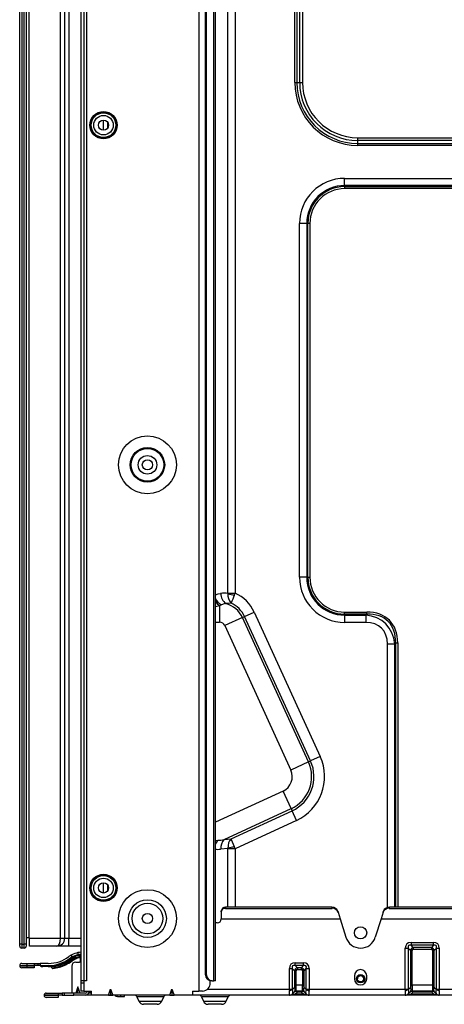
# Model space of a CAD drawing. Units: inches. Extents: x 5.9 to 32.5, y 3.7 to 32.5.
# Drawn here: x 8.1 to 16.3, y 3.7 to 22.6 of the extents above; entities that cross this region are included whole.
import ezdxf

# ---------------------------------------------------------------- set-up
doc = ezdxf.new("R2010")
doc.units = ezdxf.units.IN
doc.header["$MEASUREMENT"] = 0

msp = doc.modelspace()

# ---------------------------------------------------------------- linework, layer by layer
at = {"color": 7, "linetype": 'Continuous', "lineweight": 25}
for p, q in [((11.594, 30.789), (11.594, 3.919)), ((11.884, 4.116), (11.884, 30.592)), ((11.915, 4.116), (11.915, 30.592)), ((11.727, 4.234), (11.727, 30.474)), ((11.743, 4.234), (11.743, 30.474)), ((9.33, 4.116), (9.33, 29.962)), ((9.378, 29.962), (9.378, 4.116)), ((9.385, 4.116), (9.385, 29.962)), ((9.433, 29.962), (9.433, 4.116)), ((8.145, 4.824), (8.145, 25.635)), ((8.185, 25.635), (8.185, 4.824)), ((8.232, 4.824), (8.232, 25.635)), ((8.271, 25.635), (8.271, 4.824)), ((8.275, 4.942), (8.275, 25.629)), ((8.322, 25.629), (8.322, 4.942)), ((8.933, 4.935), (8.933, 25.649)), ((9.011, 25.649), (9.011, 4.935)), ((9.09, 25.61), (9.09, 4.935)), ((12.296, 24.248), (12.296, 11.588)), ((12.157, 11.588), (12.157, 23.847)), ((13.444, 21.435), (13.444, 22.812)), ((13.483, 22.812), (13.483, 21.435)), ((13.539, 21.435), (13.539, 22.812)), ((13.594, 22.812), (13.594, 21.435)), ((13.444, 21.435), (13.483, 21.435)), ((13.483, 21.435), (13.539, 21.435)), ((13.539, 21.435), (13.594, 21.435)), ((9.838, 20.671), (9.838, 20.553)), ((14.658, 20.371), (23.807, 20.371)), ((14.658, 20.315), (14.658, 20.371)), ((23.807, 20.315), (14.658, 20.315)), ((14.658, 20.26), (14.658, 20.315)), ((14.658, 20.26), (23.807, 20.26)), ((14.658, 20.221), (14.658, 20.26)), ((23.807, 20.221), (14.658, 20.221)), ((14.405, 19.587), (24.883, 19.587)), ((14.405, 19.448), (14.405, 19.587)), ((24.883, 19.448), (14.405, 19.448)), ((14.405, 19.448), (14.405, 19.427)), ((14.405, 19.427), (24.904, 19.427)), ((14.405, 19.427), (14.405, 19.388)), ((24.904, 19.388), (14.405, 19.388)), ((13.536, 11.895), (13.536, 18.718)), ((13.675, 18.718), (13.536, 18.718)), ((13.675, 18.718), (13.675, 11.895)), ((13.696, 18.718), (13.675, 18.718)), ((13.696, 11.895), (13.696, 18.718)), ((13.735, 18.718), (13.696, 18.718)), ((13.735, 18.718), (13.735, 11.895)), ((13.675, 11.895), (13.536, 11.895)), ((13.696, 11.895), (13.675, 11.895)), ((13.696, 11.895), (13.735, 11.895)), ((12.156, 11.584), (12.157, 11.588)), ((12.157, 11.588), (12.296, 11.588)), ((12.279, 11.547), (12.296, 11.588)), ((12.218, 11.398), (12.118, 11.387)), ((12.03, 11.363), (11.996, 11.347)), ((11.996, 11.347), (11.996, 11.029)), ((12.476, 11.138), (12.663, 11.224)), ((12.663, 11.224), (13.935, 8.439)), ((14.405, 11.186), (14.405, 11.225)), ((14.405, 11.225), (14.832, 11.225)), ((14.832, 11.186), (14.832, 11.225)), ((12.436, 11.12), (12.096, 10.964)), ((12.436, 11.12), (12.476, 11.138)), ((13.708, 8.335), (12.436, 11.12)), ((13.749, 8.354), (12.476, 11.138)), ((14.405, 11.186), (14.405, 11.165)), ((14.832, 11.186), (14.405, 11.186)), ((14.405, 11.165), (14.405, 11.026)), ((14.405, 11.165), (14.812, 11.165)), ((14.812, 11.026), (14.405, 11.026)), ((14.812, 11.165), (14.832, 11.186)), ((14.812, 11.165), (14.812, 11.026)), ((12.096, 10.964), (13.368, 8.18)), ((15.368, 10.609), (15.229, 10.609)), ((15.389, 10.629), (15.368, 10.609)), ((15.389, 10.629), (15.428, 10.629)), ((13.708, 8.335), (13.749, 8.354)), ((13.935, 8.439), (13.749, 8.354)), ((13.708, 8.335), (13.368, 8.18)), ((13.374, 7.435), (13.218, 7.774)), ((12.084, 6.839), (13.374, 7.435)), ((13.374, 7.435), (13.393, 7.394)), ((12.218, 6.852), (13.393, 7.394)), ((13.479, 7.208), (13.393, 7.394)), ((13.479, 7.208), (12.296, 6.662)), ((12.084, 6.839), (12.218, 6.852)), ((12.156, 6.666), (12.017, 6.653)), ((12.296, 6.662), (12.157, 6.662)), ((9.838, 5.966), (9.838, 5.848)), ((12.107, 5.533), (12.107, 5.513)), ((14.156, 5.533), (12.107, 5.533)), ((12.107, 5.513), (14.163, 5.513)), ((14.163, 5.513), (14.156, 5.533)), ((15.268, 5.533), (15.262, 5.513)), ((15.262, 5.513), (26.06, 5.513)), ((26.054, 5.533), (15.268, 5.533)), ((12.028, 5.445), (12.028, 5.465)), ((12.028, 5.445), (12.028, 5.311)), ((14.272, 5.457), (14.278, 5.438)), ((14.278, 5.438), (14.318, 5.311)), ((15.146, 5.438), (15.107, 5.311)), ((15.146, 5.438), (15.153, 5.457)), ((11.949, 5.232), (11.915, 5.232)), ((12.028, 5.311), (14.318, 5.311)), ((14.318, 5.311), (14.429, 4.956)), ((15.107, 5.311), (14.995, 4.956)), ((15.107, 5.311), (26.215, 5.311)), ((8.322, 4.942), (8.275, 4.942)), ((8.334, 4.942), (8.322, 4.942)), ((8.334, 4.942), (8.334, 4.935)), ((8.185, 4.824), (8.145, 4.824)), ((8.145, 4.785), (8.145, 4.824)), ((8.185, 4.824), (8.185, 4.746)), ((8.185, 4.824), (8.232, 4.824)), ((8.271, 4.824), (8.232, 4.824)), ((8.232, 4.746), (8.232, 4.824)), ((8.271, 4.824), (8.271, 4.785)), ((8.334, 4.935), (8.933, 4.935)), ((8.334, 4.785), (8.334, 4.935)), ((8.822, 4.785), (8.334, 4.785)), ((8.862, 4.785), (8.822, 4.785)), ((9.09, 4.785), (8.862, 4.785)), ((8.933, 4.935), (9.011, 4.935)), ((9.011, 4.935), (9.09, 4.935)), ((9.09, 4.785), (9.09, 4.935)), ((9.33, 4.785), (9.09, 4.785)), ((15.685, 4.857), (16.118, 4.857)), ((15.685, 4.857), (15.685, 4.801)), ((16.118, 4.801), (15.685, 4.801)), ((15.726, 4.759), (15.685, 4.801)), ((16.076, 4.759), (15.726, 4.759)), ((15.726, 4.759), (15.726, 4.726)), ((16.118, 4.801), (16.076, 4.759)), ((16.076, 4.759), (16.076, 4.726)), ((16.118, 4.801), (16.118, 4.857)), ((8.232, 4.746), (8.185, 4.746)), ((9.149, 4.572), (9.149, 4.617)), ((9.189, 4.54), (9.189, 4.566)), ((9.267, 4.659), (9.267, 4.618)), ((9.314, 4.498), (9.314, 4.557)), ((15.573, 3.958), (15.573, 4.746)), ((15.573, 4.746), (15.629, 4.746)), ((15.629, 4.746), (15.629, 3.958)), ((15.629, 4.746), (15.671, 4.704)), ((15.671, 4.704), (15.671, 3.988)), ((15.671, 4.704), (15.704, 4.704)), ((15.704, 4.037), (15.704, 4.704)), ((15.726, 4.726), (16.076, 4.726)), ((16.098, 4.704), (16.098, 4.037)), ((16.132, 4.704), (16.098, 4.704)), ((16.132, 4.704), (16.173, 4.746)), ((16.132, 3.988), (16.132, 4.704)), ((16.173, 3.958), (16.173, 4.746)), ((16.173, 4.746), (16.229, 4.746)), ((16.229, 4.746), (16.229, 3.958)), ((8.145, 4.411), (8.173, 4.411)), ((8.145, 4.411), (8.145, 4.407)), ((8.145, 4.407), (8.173, 4.407)), ((8.173, 4.411), (8.243, 4.411)), ((8.173, 4.407), (8.243, 4.407)), ((8.185, 4.45), (8.283, 4.45)), ((8.283, 4.368), (8.185, 4.368)), ((8.243, 4.411), (8.264, 4.411)), ((8.243, 4.407), (8.264, 4.407)), ((8.264, 4.411), (8.29, 4.411)), ((8.264, 4.411), (8.283, 4.411)), ((8.264, 4.407), (8.29, 4.407)), ((8.264, 4.407), (8.283, 4.407)), ((8.283, 4.45), (8.283, 4.411)), ((8.283, 4.45), (8.421, 4.45)), ((8.283, 4.411), (8.29, 4.411)), ((8.283, 4.407), (8.283, 4.368)), ((8.283, 4.407), (8.29, 4.407)), ((8.421, 4.368), (8.283, 4.368)), ((8.29, 4.411), (8.332, 4.411)), ((8.29, 4.407), (8.332, 4.407)), ((8.332, 4.411), (8.421, 4.411)), ((8.332, 4.407), (8.421, 4.407)), ((8.421, 4.45), (8.421, 4.411)), ((8.421, 4.45), (8.5, 4.45)), ((8.421, 4.407), (8.421, 4.411)), ((8.5, 4.411), (8.421, 4.411)), ((8.421, 4.407), (8.421, 4.368)), ((8.5, 4.411), (8.5, 4.45)), ((8.5, 4.45), (8.539, 4.45)), ((8.539, 4.411), (8.5, 4.411)), ((8.539, 4.45), (8.539, 4.411)), ((8.696, 4.45), (8.539, 4.45)), ((8.539, 4.411), (8.696, 4.411)), ((8.696, 4.404), (8.548, 4.404)), ((8.696, 4.391), (8.591, 4.391)), ((8.696, 4.404), (8.696, 4.411)), ((8.696, 4.404), (8.696, 4.391)), ((8.767, 4.369), (8.767, 4.391)), ((9.023, 4.465), (9.023, 4.438)), ((9.03, 4.424), (9.023, 4.438)), ((9.12, 4.545), (9.116, 4.55)), ((9.128, 4.534), (9.12, 4.545)), ((9.154, 4.499), (9.144, 4.512)), ((9.148, 4.399), (9.148, 3.879)), ((9.167, 4.505), (9.166, 4.508)), ((9.206, 4.525), (9.167, 4.505)), ((9.196, 4.526), (9.189, 4.54)), ((9.226, 4.478), (9.294, 4.478)), ((13.452, 4.463), (13.61, 4.463)), ((13.452, 4.408), (13.452, 4.463)), ((13.61, 4.408), (13.452, 4.408)), ((13.494, 4.366), (13.452, 4.408)), ((13.61, 4.408), (13.568, 4.366)), ((13.61, 4.408), (13.61, 4.463)), ((11.727, 4.234), (11.743, 4.234)), ((13.341, 3.958), (13.341, 4.352)), ((13.341, 4.352), (13.397, 4.352)), ((13.397, 4.352), (13.397, 3.958)), ((13.397, 4.352), (13.439, 4.31)), ((13.439, 4.31), (13.439, 3.988)), ((13.439, 4.31), (13.472, 4.31)), ((13.472, 4.037), (13.472, 4.31)), ((13.568, 4.366), (13.494, 4.366)), ((13.494, 4.366), (13.494, 4.332)), ((13.494, 4.332), (13.568, 4.332)), ((13.568, 4.366), (13.568, 4.332)), ((13.59, 4.31), (13.59, 4.037)), ((13.624, 4.31), (13.59, 4.31)), ((13.624, 4.31), (13.666, 4.352)), ((13.624, 3.988), (13.624, 4.31)), ((13.666, 3.958), (13.666, 4.352)), ((13.666, 4.352), (13.721, 4.352)), ((13.721, 4.352), (13.721, 3.958)), ((14.594, 4.214), (14.594, 4.155)), ((14.83, 4.155), (14.83, 4.214)), ((9.266, 3.997), (9.224, 3.879)), ((9.308, 3.879), (9.266, 3.997)), ((9.266, 3.879), (9.266, 3.997)), ((9.378, 4.116), (9.33, 4.116)), ((9.33, 4.076), (9.33, 4.116)), ((9.33, 4.076), (9.378, 4.076)), ((9.33, 3.919), (9.33, 4.076)), ((9.378, 4.116), (9.385, 4.116)), ((9.378, 4.116), (9.378, 4.076)), ((9.378, 4.076), (9.378, 3.919)), ((9.433, 4.116), (9.385, 4.116)), ((11.838, 4.116), (11.817, 4.116)), ((11.817, 4.076), (11.817, 4.116)), ((11.854, 4.116), (11.838, 4.116)), ((11.854, 4.116), (11.884, 4.116)), ((11.915, 4.116), (11.884, 4.116)), ((13.398, 3.948), (13.439, 3.988)), ((13.472, 3.919), (13.472, 4.037)), ((13.472, 4.037), (13.59, 4.037)), ((13.59, 3.919), (13.59, 4.037)), ((13.624, 3.988), (13.664, 3.948)), ((15.63, 3.948), (15.671, 3.988)), ((15.704, 4.037), (15.704, 3.919)), ((15.704, 4.037), (16.098, 4.037)), ((16.098, 4.037), (16.098, 3.919)), ((16.132, 3.988), (16.172, 3.948)), ((8.883, 3.84), (8.616, 3.84)), ((8.616, 3.84), (8.616, 3.836)), ((8.616, 3.836), (8.883, 3.836)), ((8.655, 3.879), (8.883, 3.879)), ((8.883, 3.797), (8.655, 3.797)), ((8.883, 3.879), (8.883, 3.84)), ((8.883, 3.879), (8.962, 3.879)), ((8.883, 3.836), (8.883, 3.84)), ((8.962, 3.84), (8.883, 3.84)), ((8.883, 3.836), (8.883, 3.797)), ((8.962, 3.879), (8.962, 3.84)), ((9.005, 3.879), (8.962, 3.879)), ((8.962, 3.84), (9.005, 3.84)), ((9.005, 3.84), (9.005, 3.879)), ((9.189, 3.879), (9.005, 3.879)), ((9.005, 3.84), (9.189, 3.84)), ((9.189, 3.84), (9.189, 3.879)), ((9.409, 3.879), (9.189, 3.879)), ((9.409, 3.84), (9.189, 3.84)), ((9.378, 3.919), (9.33, 3.919)), ((9.378, 3.919), (9.527, 3.919)), ((9.957, 3.84), (9.409, 3.84)), ((9.448, 3.919), (9.448, 3.919)), ((9.527, 3.879), (9.477, 3.879)), ((9.488, 3.919), (9.488, 3.919)), ((9.502, 3.879), (9.502, 3.919)), ((9.527, 3.84), (9.527, 3.919)), ((9.854, 3.84), (9.527, 3.84)), ((9.854, 3.84), (9.895, 3.958)), ((9.854, 3.84), (9.895, 3.84)), ((9.895, 3.958), (9.937, 3.84)), ((9.895, 3.958), (9.895, 3.84)), ((9.895, 3.84), (9.937, 3.84)), ((11.035, 3.84), (9.937, 3.84)), ((10.033, 3.812), (10.032, 3.812)), ((10.033, 3.812), (10.084, 3.812)), ((10.084, 3.812), (10.163, 3.812)), ((10.163, 3.812), (10.163, 3.84)), ((10.403, 3.805), (10.441, 3.721)), ((10.881, 3.721), (10.919, 3.805)), ((11.035, 3.84), (11.076, 3.958)), ((11.035, 3.84), (11.076, 3.84)), ((11.076, 3.958), (11.118, 3.84)), ((11.076, 3.958), (11.076, 3.84)), ((11.076, 3.84), (11.118, 3.84)), ((11.476, 3.84), (11.118, 3.84)), ((11.476, 3.919), (11.476, 3.84)), ((11.476, 3.919), (11.594, 3.919)), ((13.341, 3.84), (11.476, 3.84)), ((11.669, 3.919), (11.594, 3.919)), ((11.647, 3.805), (11.686, 3.721)), ((12.125, 3.721), (12.163, 3.805)), ((13.341, 3.958), (13.397, 3.958)), ((13.341, 3.84), (13.342, 3.844)), ((13.452, 3.84), (13.341, 3.84)), ((13.398, 3.864), (13.397, 3.863)), ((13.439, 3.905), (13.398, 3.864)), ((13.452, 3.863), (13.494, 3.905)), ((13.452, 3.84), (13.452, 3.863)), ((13.452, 3.863), (13.61, 3.863)), ((13.61, 3.84), (13.452, 3.84)), ((13.59, 3.919), (13.472, 3.919)), ((13.494, 3.919), (13.494, 3.905)), ((13.494, 3.905), (13.568, 3.905)), ((13.568, 3.919), (13.568, 3.905)), ((13.568, 3.905), (13.61, 3.863)), ((13.61, 3.84), (13.61, 3.863)), ((13.721, 3.84), (13.61, 3.84)), ((13.664, 3.864), (13.624, 3.905)), ((13.666, 3.863), (13.664, 3.864)), ((13.666, 3.958), (13.721, 3.958)), ((13.72, 3.844), (13.721, 3.84)), ((13.721, 3.958), (15.573, 3.958)), ((15.573, 3.84), (13.721, 3.84)), ((15.573, 3.958), (15.629, 3.958)), ((15.573, 3.84), (15.575, 3.844)), ((15.685, 3.84), (15.573, 3.84)), ((15.63, 3.864), (15.629, 3.863)), ((15.671, 3.905), (15.63, 3.864)), ((15.685, 3.863), (15.726, 3.905)), ((15.685, 3.84), (15.685, 3.863)), ((15.685, 3.863), (16.118, 3.863)), ((16.118, 3.84), (15.685, 3.84)), ((16.098, 3.919), (15.704, 3.919)), ((15.726, 3.919), (15.726, 3.905)), ((15.726, 3.905), (16.076, 3.905)), ((16.076, 3.919), (16.076, 3.905)), ((16.076, 3.905), (16.118, 3.863)), ((16.118, 3.863), (16.118, 3.84)), ((16.229, 3.84), (16.118, 3.84)), ((16.172, 3.864), (16.132, 3.905)), ((16.173, 3.863), (16.172, 3.864)), ((16.173, 3.958), (16.229, 3.958)), ((16.228, 3.844), (16.229, 3.84)), ((16.229, 3.958), (20.239, 3.958)), ((20.239, 3.84), (16.229, 3.84)), ((10.661, 3.663), (10.531, 3.663)), ((10.791, 3.663), (10.661, 3.663)), ((11.905, 3.663), (11.775, 3.663)), ((12.035, 3.663), (11.905, 3.663))]:
    msp.add_line(p, q, dxfattribs=at)
at = {"color": 8, "linetype": 'Continuous', "lineweight": 25}
for p, q in [((9.759, 20.513), (9.759, 20.71)), ((11.915, 11.029), (11.996, 11.029)), ((15.229, 5.527), (15.229, 10.609)), ((15.368, 10.609), (15.368, 5.533)), ((15.389, 5.533), (15.389, 10.629)), ((15.428, 10.629), (15.428, 5.533)), ((13.218, 7.774), (11.915, 7.172)), ((11.915, 6.824), (11.967, 6.827)), ((12.157, 5.533), (12.157, 6.662)), ((12.296, 6.662), (12.296, 5.533)), ((9.759, 5.809), (9.759, 6.005)), ((9.09, 4.935), (9.33, 4.935)), ((10.084, 3.84), (10.084, 3.812)), ((10.919, 3.805), (10.403, 3.805)), ((12.163, 3.805), (11.647, 3.805)), ((11.766, 3.958), (13.341, 3.958)), ((10.441, 3.721), (10.661, 3.721)), ((10.661, 3.721), (10.881, 3.721)), ((11.686, 3.721), (11.905, 3.721)), ((11.905, 3.721), (12.125, 3.721))]:
    msp.add_line(p, q, dxfattribs=at)
at = {"color": 8, "linetype": 'Continuous', "lineweight": 25, "flags": 128}
for points in [[(11.915, 11.556), (11.969, 11.578), (12.017, 11.585)], [(11.996, 11.347), (11.918, 11.324), (11.915, 11.324)], [(9.33, 4.618), (9.236, 4.603), (9.12, 4.545)]]:
    msp.add_lwpolyline(points, dxfattribs=at)
at = {"color": 7, "linetype": 'Continuous', "lineweight": 25, "flags": 128}
for points in [[(12.118, 11.387), (12.085, 11.382), (12.03, 11.363)], [(9.33, 4.604), (9.234, 4.589), (9.128, 4.534)], [(9.239, 4.54), (9.215, 4.53), (9.206, 4.525)], [(13.439, 3.988), (13.448, 4.014), (13.457, 4.029), (13.464, 4.035), (13.468, 4.036), (13.472, 4.037)], [(13.59, 4.037), (13.594, 4.036), (13.598, 4.035), (13.605, 4.029), (13.614, 4.014), (13.624, 3.988)], [(15.671, 3.988), (15.68, 4.014), (15.69, 4.029), (15.696, 4.035), (15.7, 4.036), (15.704, 4.037)], [(16.098, 4.037), (16.102, 4.036), (16.106, 4.035), (16.113, 4.029), (16.122, 4.014), (16.132, 3.988)]]:
    msp.add_lwpolyline(points, dxfattribs=at)
at = {"color": 7, "linetype": 'Continuous', "lineweight": 25}
for centre, radius in [((9.759, 20.612), 0.263), ((9.759, 20.612), 0.256), ((9.759, 20.612), 0.237), ((9.759, 20.612), 0.188), ((9.759, 20.612), 0.0984), ((10.606, 14.064), 0.557), ((10.606, 14.064), 0.332), ((10.606, 14.064), 0.315), ((10.606, 14.064), 0.179), ((10.606, 14.064), 0.0984), ((9.759, 5.907), 0.263), ((9.759, 5.907), 0.256), ((9.759, 5.907), 0.237), ((9.759, 5.907), 0.188), ((9.759, 5.907), 0.0984), ((10.606, 5.316), 0.557), ((10.606, 5.316), 0.364), ((10.606, 5.316), 0.296), ((10.606, 5.316), 0.0984), ((14.712, 5.041), 0.118), ((14.712, 4.155), 0.0807), ((14.712, 4.155), 0.061)]:
    msp.add_circle(centre, radius, dxfattribs=at)
for centre, radius, start, end in [((14.658, 21.435), 1.214, 180, 270), ((14.658, 21.435), 1.175, 180, 270), ((14.658, 21.435), 1.119, 180, 270), ((14.658, 21.435), 1.064, 180, 270), ((14.405, 18.718), 0.869, 90, 180), ((14.405, 18.718), 0.73, 90, 180), ((14.405, 18.718), 0.709, 90, 180), ((14.405, 18.718), 0.67, 90, 180), ((14.405, 11.895), 0.869, 180, 270), ((14.405, 11.895), 0.73, 180, 270), ((14.405, 11.895), 0.709, 180, 270), ((14.405, 11.895), 0.67, 180, 270), ((12.258, 11.583), 0.241, 179.4779, 234.4951), ((12.386, 11.557), 0.232, 173.3191, 223.3008), ((12.43, 12.272), 0.74, 248.3145, 258.2366), ((11.996, 10.919), 0.733, 24.5573, 65.8748), ((15.679, 10.067), 3.708, 156.4705, 158.9598), ((11.996, 10.919), 0.528, 24.5573, 65.175), ((11.996, 10.919), 0.483, 24.5573, 75.3657), ((11.996, 10.919), 0.11, 24.5573, 90), ((13.089, 8.052), 0.725, 294.7751, 24.5573), ((13.089, 8.052), 0.93, 294.7751, 24.5573), ((13.089, 8.052), 0.307, 294.7751, 24.5573), ((13.089, 8.052), 0.68, 294.7751, 24.5573), ((12.248, 6.675), 0.232, 134.9778, 185.4879), ((12.429, 5.979), 0.739, 101.7975, 111.7067), ((12.102, 5.459), 0.074, 86.1887, 175.5981), ((12.102, 5.439), 0.074, 86.1887, 175.5981), ((11.949, 5.311), 0.0787, 270, 0), ((14.712, 5.041), 0.295, 196.6015, 343.3985), ((8.185, 4.785), 0.0394, 180, 270), ((8.232, 4.785), 0.0394, 270, 0), ((8.862, 4.935), 0.15, 270, 0), ((8.696, 5.115), 0.664, 270, 306.6122), ((9.351, 4.234), 0.433, 117.7663, 126.6122), ((9.351, 4.234), 0.394, 120.8274, 126.6122), ((9.351, 4.234), 0.433, 101.136, 117.7663), ((9.351, 4.234), 0.394, 102.2661, 120.8274), ((9.343, 4.258), 0.306, 92.448, 118.7984), ((9.342, 4.294), 0.372, 91.7401, 101.509), ((9.344, 4.28), 0.347, 92.1817, 102.6952), ((8.185, 4.411), 0.0394, 90, 180), ((8.185, 4.407), 0.0394, 180, 270), ((8.526, 4.372), 0.0394, 56.4427, 90), ((8.591, 4.47), 0.0787, 236.4427, 270), ((8.696, 5.115), 0.704, 270, 306.6122), ((8.696, 5.115), 0.71, 270, 306.6122), ((8.696, 5.115), 0.723, 270, 306.6122), ((8.696, 5.115), 0.727, 275.5911, 296.6959), ((8.677, 5.205), 0.841, 276.1832, 294.3339), ((8.783, 4.369), 0.0157, 180, 276.6229), ((8.696, 5.115), 0.767, 276.6229, 295.7932), ((8.696, 5.115), 0.727, 296.6959, 306.6122), ((8.696, 5.115), 0.751, 295.7932, 306.6122), ((8.696, 5.115), 0.767, 295.7932, 306.6122), ((9.351, 4.234), 0.346, 117.9497, 126.6122), ((9.226, 4.399), 0.0787, 90, 180), ((9.351, 4.234), 0.331, 117.9497, 126.6122), ((9.294, 4.498), 0.0197, 270, 0), ((11.841, 4.23), 0.115, 178.2746, 268.1638), ((11.858, 4.23), 0.115, 178.2746, 268.1638), ((14.712, 4.214), 0.118, 0, 180), ((14.712, 4.155), 0.061, 0, 180), ((11.664, 4.072), 0.153, 271.8362, 1.7254), ((13.379, 3.947), 0.0731, 325.1431, 34.8569), ((13.684, 3.947), 0.0731, 145.1431, 214.8569), ((14.712, 4.155), 0.118, 180, 0), ((14.712, 4.155), 0.061, 270, 0), ((15.611, 3.947), 0.0731, 325.1431, 34.8569), ((16.192, 3.947), 0.0731, 145.1431, 214.8569), ((8.655, 3.84), 0.0394, 90, 180), ((8.655, 3.836), 0.0394, 180, 270), ((9.409, 3.919), 0.0787, 270, 0), ((9.409, 3.919), 0.0394, 270, 0), ((9.957, 3.801), 0.0394, 50.1372, 90), ((10.033, 3.891), 0.0787, 230.1372, 269.456), ((10.349, 3.781), 0.0591, 24.3129, 90), ((10.973, 3.781), 0.0591, 90, 155.6871), ((11.594, 3.781), 0.0591, 24.3129, 90), ((12.217, 3.781), 0.0591, 90, 155.6871), ((13.341, 3.919), 0.0787, 270, 315), ((13.284, 4.174), 0.253, 283.3741, 296.8337), ((13.348, 3.915), 0.0715, 265.6189, 314.5889), ((13.436, 3.958), 0.0394, 180, 195), ((13.472, 3.872), 0.0472, 90, 135), ((13.59, 3.872), 0.0472, 45, 90), ((13.626, 3.958), 0.0394, 345, 0), ((13.778, 4.174), 0.253, 243.1663, 256.6259), ((13.714, 3.915), 0.0715, 225.4111, 274.3811), ((13.721, 3.919), 0.0787, 225, 270), ((15.573, 3.919), 0.0787, 270, 315), ((15.516, 4.174), 0.253, 283.3741, 296.8337), ((15.58, 3.915), 0.0715, 265.6189, 314.5889), ((15.668, 3.958), 0.0394, 180, 195), ((15.704, 3.872), 0.0472, 90, 135), ((16.098, 3.872), 0.0472, 45, 90), ((16.134, 3.958), 0.0394, 345, 0), ((16.286, 4.174), 0.253, 243.1663, 256.6259), ((16.222, 3.915), 0.0715, 225.4111, 274.3811), ((16.229, 3.919), 0.0787, 225, 270), ((10.531, 3.761), 0.0984, 204.3129, 270), ((10.791, 3.761), 0.0984, 270, 335.6871), ((11.775, 3.761), 0.0984, 204.3129, 270), ((12.035, 3.761), 0.0984, 270, 335.6871)]:
    msp.add_arc(centre, radius, start, end, dxfattribs=at)
at = {"color": 8, "linetype": 'Continuous', "lineweight": 25}
for centre, radius, start, end in [((12.169, 11.609), 0.282, 205.8227, 240.5788), ((12.174, 11.6), 0.31, 212.991, 234.8323), ((12.148, 6.649), 0.253, 135.5805, 156.9078), ((9.351, 4.227), 0.353, 93.3442, 117.4133)]:
    msp.add_arc(centre, radius, start, end, dxfattribs=at)
at = {"color": 7, "linetype": 'Continuous', "lineweight": 25}
for centre, major_axis, ratio, start_param, end_param in [((12.079, 10.919), (0.71, 0), 0.942809, 1.462459, 1.659016), ((14.236, 10.034), (-1.032, -1.032), 0.57735, 2.617994, 3.665191), ((14.394, 10.191), (0.804, 0.804), 0.69282, 5.759587, 6.806784), ((14.394, 10.191), (-0.723, -0.723), 0.57735, 2.617994, 3.665191), ((14.236, 10.034), (1.009, 1.009), 0.551609, 5.759587, 6.806784), ((12.363, 7.379), (0.574, 0.482), 0.471414, 3.637708, 3.865859), ((12.304, 6.665), (-0.025, 0.215), 0.67963, 0.446356, 1.488095), ((12.304, 6.665), (-0.088, 0.198), 0.038435, 0.322244, 1.363983), ((12.137, 6.652), (0.0139, 0.0218), 0.639832, 5.497787, 5.705094), ((12.276, 6.652), (-0.082, 0.2), 0.099947, 4.716625, 4.923931), ((14.156, 5.431), (0.12, 0), 0.855516, 0.262793, 1.570795), ((14.163, 5.411), (0.12, 0), 0.855516, 0.262793, 1.570795), ((15.262, 5.411), (0.12, 0), 0.855516, 1.570798, 2.8788), ((15.268, 5.431), (0.12, 0), 0.855516, 1.570797, 2.8788), ((8.862, 4.935), (0, 0.15), 0.473684, 3.141593, 4.712389), ((15.796, 4.634), (0.193, -0.193), 0.57735, 2.617994, 3.665191), ((15.796, 4.634), (0.161, -0.161), 0.34641, 2.617994, 3.665191), ((15.749, 4.681), (-0.0579, 0.0579), 0.96225, 5.759587, 6.806784), ((16.054, 4.681), (0.0579, 0.0579), 0.96225, 5.759587, 6.806784), ((16.006, 4.634), (0.193, 0.193), 0.57735, 5.759587, 6.806784), ((16.006, 4.634), (0.161, 0.161), 0.34641, 5.759587, 6.806784), ((15.749, 4.681), (0.0386, -0.0386), 0.57735, 2.617994, 3.665191), ((16.054, 4.681), (0.0386, 0.0386), 0.57735, 5.759587, 6.806784), ((13.564, 4.241), (-0.193, 0.193), 0.57735, 5.759587, 6.806784), ((13.564, 4.241), (0.161, -0.161), 0.34641, 2.617994, 3.665191), ((13.498, 4.241), (0.193, 0.193), 0.57735, 5.759587, 6.806784), ((13.498, 4.241), (0.161, 0.161), 0.34641, 5.759587, 6.806784), ((13.516, 4.288), (0.0579, -0.0579), 0.96225, 2.617994, 3.665191), ((13.516, 4.288), (-0.0386, 0.0386), 0.57735, 5.759587, 6.806784), ((13.546, 4.288), (0.0579, 0.0579), 0.96225, 5.759587, 6.806784), ((13.546, 4.288), (0.0386, 0.0386), 0.57735, 5.759587, 6.806784), ((13.38, 3.958), (0, 0.118), 0.333333, 1.570796, 1.832596), ((13.325, 3.958), (-0.015, 0.118), 0.120193, 3.38851, 4.435708), ((13.564, 3.919), (0.17, 0.062), 0.109552, 2.911824, 3.959022), ((13.325, 3.958), (-0.0697, 0.0968), 0.497018, 3.22248, 4.269677), ((13.516, 3.872), (0.0798, -0.0306), 0.29403, 1.964186, 3.011384), ((13.546, 3.872), (0.0798, 0.0306), 0.29403, 0.130209, 1.177407), ((13.498, 3.919), (0.17, -0.062), 0.109552, 5.465756, 6.512954), ((13.738, 3.958), (0.0697, 0.0968), 0.497018, 2.013508, 3.060706), ((13.738, 3.958), (0.015, 0.118), 0.120193, 1.847477, 2.894675), ((13.682, 3.958), (0, 0.118), 0.333333, 4.45059, 4.712389), ((15.613, 3.958), (0, 0.118), 0.333333, 1.570796, 1.832596), ((15.557, 3.958), (-0.015, 0.118), 0.120193, 3.38851, 4.435708), ((15.796, 3.919), (0.17, 0.062), 0.109552, 2.911824, 3.959022), ((15.557, 3.958), (-0.0697, 0.0968), 0.497018, 3.22248, 4.269677), ((15.749, 3.872), (0.0798, -0.0306), 0.29403, 1.964186, 3.011384), ((16.054, 3.872), (0.0798, 0.0306), 0.29403, 0.130209, 1.177407), ((16.006, 3.919), (0.17, -0.062), 0.109552, 5.465756, 6.512954), ((16.245, 3.958), (0.0697, 0.0968), 0.497018, 2.013508, 3.060706), ((16.245, 3.958), (0.015, 0.118), 0.120193, 1.847477, 2.894675), ((16.19, 3.958), (0, 0.118), 0.333333, 4.45059, 4.712389)]:
    msp.add_ellipse(centre, major_axis=major_axis, ratio=ratio, start_param=start_param, end_param=end_param, dxfattribs=at)
at = {"color": 8, "linetype": 'Continuous', "lineweight": 25}
msp.add_ellipse((12.21, 7.379), major_axis=(0.432, 0.674), ratio=0.639832, start_param=3.421934, end_param=3.60524, dxfattribs=at)

doc.saveas('drawing.dxf')
